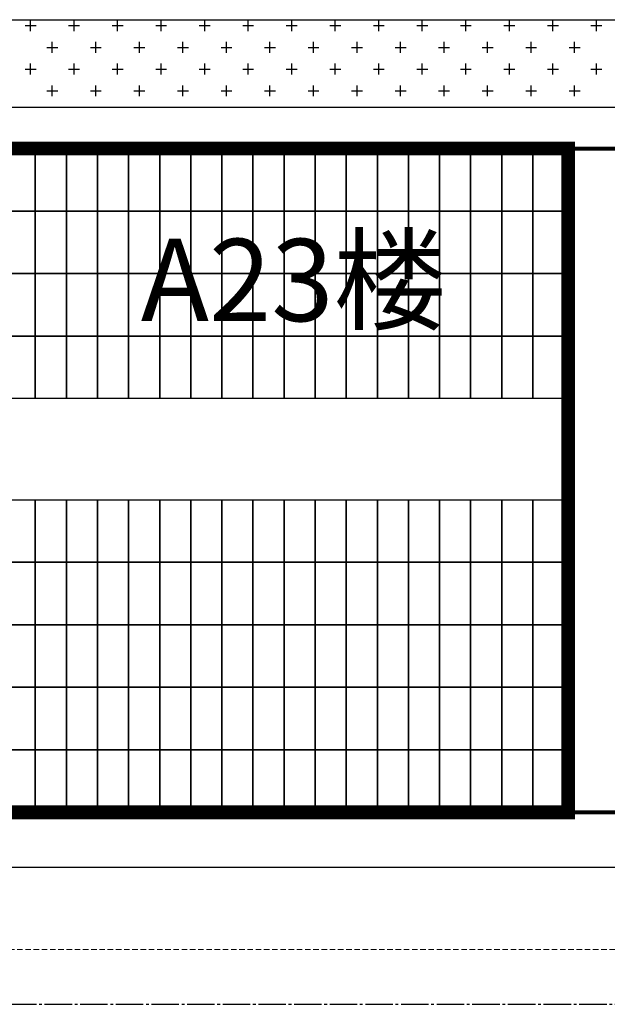
# Model space of a CAD drawing. Units: millimetres. Extents: x 126223 to 955095, y 2432699 to 2926706.
# Drawn here: x 460467 to 460488, y 2926083 to 2926119 of the extents above; entities that cross this region are included whole.
import ezdxf

# ---------------------------------------------------------------- set-up
doc = ezdxf.new("R2010")
doc.units = ezdxf.units.MM
doc.linetypes.add('DASH', pattern=[0.35, 0.25, -0.1])
doc.linetypes.add('DOTE', pattern=[2.42, 2, -0.2, 0.02, -0.2])
for name, color, linetype in [('DL-道路中心线', 6, 'Continuous'), ('GJJ-文字', 32, 'Continuous'), ('l绿化', 62, 'Continuous'), ('Z - 建筑', 203, 'Continuous'), ('光伏组件', 6, 'Continuous'), ('围墙', 4, 'FENCELINE1'), ('消防环道', 1, 'DASH'), ('绿化', 92, 'Continuous'), ('道路', 130, 'Continuous')]:
    doc.layers.add(name, color=color, linetype=linetype)
doc.styles.add('黑体', font='simhei.ttf', dxfattribs={"width": 0.8})
doc.linetypes.add('FENCELINE1', pattern='A,6.35,-2.54,[133,ltypeshp.shx,S=2.54,R=0,X=-2.54,Y=0],-2.54,25.4', length=36.83)

msp = doc.modelspace()

# ---------------------------------------------------------------- linework, layer by layer
at = {"layer": 'DL-道路中心线', "color": 8, "linetype": 'DOTE', "ltscale": 0.5}
msp.add_line((460413.003, 2926083.207), (460682.604, 2926083.207), dxfattribs=at)
at = {"layer": 'l绿化', "color": 8, "linetype": 'Continuous'}
for p, q in [((460418.503, 2926119.107), (460504.803, 2926119.107)), ((460490.203, 2926115.907), (460418.503, 2926115.907))]:
    msp.add_line(p, q, dxfattribs=at)
at = {"layer": 'Z - 建筑', "color": 8, "linetype": 'ByBlock', "const_width": 0.5}
msp.add_lwpolyline([(460486.703, 2926114.407), (460418.503, 2926114.407), (460418.503, 2926090.207), (460486.703, 2926090.207)], close=True, dxfattribs=at)
at = {"layer": '光伏组件', "color": 8, "linetype": 'ByBlock'}
for points in [[(460467.265, 2926112.128), (460466.131, 2926112.128), (460466.131, 2926114.407), (460467.265, 2926114.407)], [(460468.399, 2926112.128), (460467.265, 2926112.128), (460467.265, 2926114.407), (460468.399, 2926114.407)], [(460469.533, 2926112.128), (460468.399, 2926112.128), (460468.399, 2926114.407), (460469.533, 2926114.407)], [(460470.667, 2926112.128), (460469.533, 2926112.128), (460469.533, 2926114.407), (460470.667, 2926114.407)], [(460471.801, 2926112.128), (460470.667, 2926112.128), (460470.667, 2926114.407), (460471.801, 2926114.407)], [(460472.935, 2926112.128), (460471.801, 2926112.128), (460471.801, 2926114.407), (460472.935, 2926114.407)], [(460474.069, 2926112.128), (460472.935, 2926112.128), (460472.935, 2926114.407), (460474.069, 2926114.407)], [(460475.203, 2926112.128), (460474.069, 2926112.128), (460474.069, 2926114.407), (460475.203, 2926114.407)], [(460476.337, 2926112.128), (460475.203, 2926112.128), (460475.203, 2926114.407), (460476.337, 2926114.407)], [(460477.471, 2926112.128), (460476.337, 2926112.128), (460476.337, 2926114.407), (460477.471, 2926114.407)], [(460478.605, 2926112.128), (460477.471, 2926112.128), (460477.471, 2926114.407), (460478.605, 2926114.407)], [(460479.739, 2926112.128), (460478.605, 2926112.128), (460478.605, 2926114.407), (460479.739, 2926114.407)], [(460480.873, 2926112.128), (460479.739, 2926112.128), (460479.739, 2926114.407), (460480.873, 2926114.407)], [(460482.007, 2926112.128), (460480.873, 2926112.128), (460480.873, 2926114.407), (460482.007, 2926114.407)], [(460483.141, 2926112.128), (460482.007, 2926112.128), (460482.007, 2926114.407), (460483.141, 2926114.407)], [(460484.275, 2926112.128), (460483.141, 2926112.128), (460483.141, 2926114.407), (460484.275, 2926114.407)], [(460485.409, 2926112.128), (460484.275, 2926112.128), (460484.275, 2926114.407), (460485.409, 2926114.407)], [(460486.543, 2926112.128), (460485.409, 2926112.128), (460485.409, 2926114.407), (460486.543, 2926114.407)], [(460467.265, 2926109.849), (460466.131, 2926109.849), (460466.131, 2926112.128), (460467.265, 2926112.128)], [(460468.399, 2926109.849), (460467.265, 2926109.849), (460467.265, 2926112.128), (460468.399, 2926112.128)], [(460469.533, 2926109.849), (460468.399, 2926109.849), (460468.399, 2926112.128), (460469.533, 2926112.128)], [(460470.667, 2926109.849), (460469.533, 2926109.849), (460469.533, 2926112.128), (460470.667, 2926112.128)], [(460471.801, 2926109.849), (460470.667, 2926109.849), (460470.667, 2926112.128), (460471.801, 2926112.128)], [(460472.935, 2926109.849), (460471.801, 2926109.849), (460471.801, 2926112.128), (460472.935, 2926112.128)], [(460474.069, 2926109.849), (460472.935, 2926109.849), (460472.935, 2926112.128), (460474.069, 2926112.128)], [(460475.203, 2926109.849), (460474.069, 2926109.849), (460474.069, 2926112.128), (460475.203, 2926112.128)], [(460476.337, 2926109.849), (460475.203, 2926109.849), (460475.203, 2926112.128), (460476.337, 2926112.128)], [(460477.471, 2926109.849), (460476.337, 2926109.849), (460476.337, 2926112.128), (460477.471, 2926112.128)], [(460478.605, 2926109.849), (460477.471, 2926109.849), (460477.471, 2926112.128), (460478.605, 2926112.128)], [(460479.739, 2926109.849), (460478.605, 2926109.849), (460478.605, 2926112.128), (460479.739, 2926112.128)], [(460480.873, 2926109.849), (460479.739, 2926109.849), (460479.739, 2926112.128), (460480.873, 2926112.128)], [(460482.007, 2926109.849), (460480.873, 2926109.849), (460480.873, 2926112.128), (460482.007, 2926112.128)], [(460483.141, 2926109.849), (460482.007, 2926109.849), (460482.007, 2926112.128), (460483.141, 2926112.128)], [(460484.275, 2926109.849), (460483.141, 2926109.849), (460483.141, 2926112.128), (460484.275, 2926112.128)], [(460485.409, 2926109.849), (460484.275, 2926109.849), (460484.275, 2926112.128), (460485.409, 2926112.128)], [(460486.543, 2926109.849), (460485.409, 2926109.849), (460485.409, 2926112.128), (460486.543, 2926112.128)], [(460467.265, 2926107.57), (460466.131, 2926107.57), (460466.131, 2926109.849), (460467.265, 2926109.849)], [(460468.399, 2926107.57), (460467.265, 2926107.57), (460467.265, 2926109.849), (460468.399, 2926109.849)], [(460469.533, 2926107.57), (460468.399, 2926107.57), (460468.399, 2926109.849), (460469.533, 2926109.849)], [(460470.667, 2926107.57), (460469.533, 2926107.57), (460469.533, 2926109.849), (460470.667, 2926109.849)], [(460471.801, 2926107.57), (460470.667, 2926107.57), (460470.667, 2926109.849), (460471.801, 2926109.849)], [(460472.935, 2926107.57), (460471.801, 2926107.57), (460471.801, 2926109.849), (460472.935, 2926109.849)], [(460474.069, 2926107.57), (460472.935, 2926107.57), (460472.935, 2926109.849), (460474.069, 2926109.849)], [(460475.203, 2926107.57), (460474.069, 2926107.57), (460474.069, 2926109.849), (460475.203, 2926109.849)], [(460476.337, 2926107.57), (460475.203, 2926107.57), (460475.203, 2926109.849), (460476.337, 2926109.849)], [(460477.471, 2926107.57), (460476.337, 2926107.57), (460476.337, 2926109.849), (460477.471, 2926109.849)], [(460478.605, 2926107.57), (460477.471, 2926107.57), (460477.471, 2926109.849), (460478.605, 2926109.849)], [(460479.739, 2926107.57), (460478.605, 2926107.57), (460478.605, 2926109.849), (460479.739, 2926109.849)], [(460480.873, 2926107.57), (460479.739, 2926107.57), (460479.739, 2926109.849), (460480.873, 2926109.849)], [(460482.007, 2926107.57), (460480.873, 2926107.57), (460480.873, 2926109.849), (460482.007, 2926109.849)], [(460483.141, 2926107.57), (460482.007, 2926107.57), (460482.007, 2926109.849), (460483.141, 2926109.849)], [(460484.275, 2926107.57), (460483.141, 2926107.57), (460483.141, 2926109.849), (460484.275, 2926109.849)], [(460485.409, 2926107.57), (460484.275, 2926107.57), (460484.275, 2926109.849), (460485.409, 2926109.849)], [(460486.543, 2926107.57), (460485.409, 2926107.57), (460485.409, 2926109.849), (460486.543, 2926109.849)], [(460467.265, 2926105.291), (460466.131, 2926105.291), (460466.131, 2926107.57), (460467.265, 2926107.57)], [(460468.399, 2926105.291), (460467.265, 2926105.291), (460467.265, 2926107.57), (460468.399, 2926107.57)], [(460469.533, 2926105.291), (460468.399, 2926105.291), (460468.399, 2926107.57), (460469.533, 2926107.57)], [(460470.667, 2926105.291), (460469.533, 2926105.291), (460469.533, 2926107.57), (460470.667, 2926107.57)], [(460471.801, 2926105.291), (460470.667, 2926105.291), (460470.667, 2926107.57), (460471.801, 2926107.57)], [(460472.935, 2926105.291), (460471.801, 2926105.291), (460471.801, 2926107.57), (460472.935, 2926107.57)], [(460474.069, 2926105.291), (460472.935, 2926105.291), (460472.935, 2926107.57), (460474.069, 2926107.57)], [(460475.203, 2926105.291), (460474.069, 2926105.291), (460474.069, 2926107.57), (460475.203, 2926107.57)], [(460476.337, 2926105.291), (460475.203, 2926105.291), (460475.203, 2926107.57), (460476.337, 2926107.57)], [(460477.471, 2926105.291), (460476.337, 2926105.291), (460476.337, 2926107.57), (460477.471, 2926107.57)], [(460478.605, 2926105.291), (460477.471, 2926105.291), (460477.471, 2926107.57), (460478.605, 2926107.57)], [(460479.739, 2926105.291), (460478.605, 2926105.291), (460478.605, 2926107.57), (460479.739, 2926107.57)], [(460480.873, 2926105.291), (460479.739, 2926105.291), (460479.739, 2926107.57), (460480.873, 2926107.57)], [(460482.007, 2926105.291), (460480.873, 2926105.291), (460480.873, 2926107.57), (460482.007, 2926107.57)], [(460483.141, 2926105.291), (460482.007, 2926105.291), (460482.007, 2926107.57), (460483.141, 2926107.57)], [(460484.275, 2926105.291), (460483.141, 2926105.291), (460483.141, 2926107.57), (460484.275, 2926107.57)], [(460485.409, 2926105.291), (460484.275, 2926105.291), (460484.275, 2926107.57), (460485.409, 2926107.57)], [(460486.543, 2926105.291), (460485.409, 2926105.291), (460485.409, 2926107.57), (460486.543, 2926107.57)], [(460467.265, 2926099.323), (460466.131, 2926099.323), (460466.131, 2926101.602), (460467.265, 2926101.602)], [(460468.399, 2926099.323), (460467.265, 2926099.323), (460467.265, 2926101.602), (460468.399, 2926101.602)], [(460469.533, 2926099.323), (460468.399, 2926099.323), (460468.399, 2926101.602), (460469.533, 2926101.602)], [(460470.667, 2926099.323), (460469.533, 2926099.323), (460469.533, 2926101.602), (460470.667, 2926101.602)], [(460471.801, 2926099.323), (460470.667, 2926099.323), (460470.667, 2926101.602), (460471.801, 2926101.602)], [(460472.935, 2926099.323), (460471.801, 2926099.323), (460471.801, 2926101.602), (460472.935, 2926101.602)], [(460474.069, 2926099.323), (460472.935, 2926099.323), (460472.935, 2926101.602), (460474.069, 2926101.602)], [(460475.203, 2926099.323), (460474.069, 2926099.323), (460474.069, 2926101.602), (460475.203, 2926101.602)], [(460476.337, 2926099.323), (460475.203, 2926099.323), (460475.203, 2926101.602), (460476.337, 2926101.602)], [(460477.471, 2926099.323), (460476.337, 2926099.323), (460476.337, 2926101.602), (460477.471, 2926101.602)], [(460478.605, 2926099.323), (460477.471, 2926099.323), (460477.471, 2926101.602), (460478.605, 2926101.602)], [(460479.739, 2926099.323), (460478.605, 2926099.323), (460478.605, 2926101.602), (460479.739, 2926101.602)], [(460480.873, 2926099.323), (460479.739, 2926099.323), (460479.739, 2926101.602), (460480.873, 2926101.602)], [(460482.007, 2926099.323), (460480.873, 2926099.323), (460480.873, 2926101.602), (460482.007, 2926101.602)], [(460483.141, 2926099.323), (460482.007, 2926099.323), (460482.007, 2926101.602), (460483.141, 2926101.602)], [(460484.275, 2926099.323), (460483.141, 2926099.323), (460483.141, 2926101.602), (460484.275, 2926101.602)], [(460485.409, 2926099.323), (460484.275, 2926099.323), (460484.275, 2926101.602), (460485.409, 2926101.602)], [(460486.543, 2926099.323), (460485.409, 2926099.323), (460485.409, 2926101.602), (460486.543, 2926101.602)], [(460467.265, 2926097.044), (460466.131, 2926097.044), (460466.131, 2926099.323), (460467.265, 2926099.323)], [(460468.399, 2926097.044), (460467.265, 2926097.044), (460467.265, 2926099.323), (460468.399, 2926099.323)], [(460469.533, 2926097.044), (460468.399, 2926097.044), (460468.399, 2926099.323), (460469.533, 2926099.323)], [(460470.667, 2926097.044), (460469.533, 2926097.044), (460469.533, 2926099.323), (460470.667, 2926099.323)], [(460471.801, 2926097.044), (460470.667, 2926097.044), (460470.667, 2926099.323), (460471.801, 2926099.323)], [(460472.935, 2926097.044), (460471.801, 2926097.044), (460471.801, 2926099.323), (460472.935, 2926099.323)], [(460474.069, 2926097.044), (460472.935, 2926097.044), (460472.935, 2926099.323), (460474.069, 2926099.323)], [(460475.203, 2926097.044), (460474.069, 2926097.044), (460474.069, 2926099.323), (460475.203, 2926099.323)], [(460476.337, 2926097.044), (460475.203, 2926097.044), (460475.203, 2926099.323), (460476.337, 2926099.323)], [(460477.471, 2926097.044), (460476.337, 2926097.044), (460476.337, 2926099.323), (460477.471, 2926099.323)], [(460478.605, 2926097.044), (460477.471, 2926097.044), (460477.471, 2926099.323), (460478.605, 2926099.323)], [(460479.739, 2926097.044), (460478.605, 2926097.044), (460478.605, 2926099.323), (460479.739, 2926099.323)], [(460480.873, 2926097.044), (460479.739, 2926097.044), (460479.739, 2926099.323), (460480.873, 2926099.323)], [(460482.007, 2926097.044), (460480.873, 2926097.044), (460480.873, 2926099.323), (460482.007, 2926099.323)], [(460483.141, 2926097.044), (460482.007, 2926097.044), (460482.007, 2926099.323), (460483.141, 2926099.323)], [(460484.275, 2926097.044), (460483.141, 2926097.044), (460483.141, 2926099.323), (460484.275, 2926099.323)], [(460485.409, 2926097.044), (460484.275, 2926097.044), (460484.275, 2926099.323), (460485.409, 2926099.323)], [(460486.543, 2926097.044), (460485.409, 2926097.044), (460485.409, 2926099.323), (460486.543, 2926099.323)], [(460467.265, 2926094.765), (460466.131, 2926094.765), (460466.131, 2926097.044), (460467.265, 2926097.044)], [(460468.399, 2926094.765), (460467.265, 2926094.765), (460467.265, 2926097.044), (460468.399, 2926097.044)], [(460469.533, 2926094.765), (460468.399, 2926094.765), (460468.399, 2926097.044), (460469.533, 2926097.044)], [(460470.667, 2926094.765), (460469.533, 2926094.765), (460469.533, 2926097.044), (460470.667, 2926097.044)], [(460471.801, 2926094.765), (460470.667, 2926094.765), (460470.667, 2926097.044), (460471.801, 2926097.044)], [(460472.935, 2926094.765), (460471.801, 2926094.765), (460471.801, 2926097.044), (460472.935, 2926097.044)], [(460474.069, 2926094.765), (460472.935, 2926094.765), (460472.935, 2926097.044), (460474.069, 2926097.044)], [(460475.203, 2926094.765), (460474.069, 2926094.765), (460474.069, 2926097.044), (460475.203, 2926097.044)], [(460476.337, 2926094.765), (460475.203, 2926094.765), (460475.203, 2926097.044), (460476.337, 2926097.044)], [(460477.471, 2926094.765), (460476.337, 2926094.765), (460476.337, 2926097.044), (460477.471, 2926097.044)], [(460478.605, 2926094.765), (460477.471, 2926094.765), (460477.471, 2926097.044), (460478.605, 2926097.044)], [(460479.739, 2926094.765), (460478.605, 2926094.765), (460478.605, 2926097.044), (460479.739, 2926097.044)], [(460480.873, 2926094.765), (460479.739, 2926094.765), (460479.739, 2926097.044), (460480.873, 2926097.044)], [(460482.007, 2926094.765), (460480.873, 2926094.765), (460480.873, 2926097.044), (460482.007, 2926097.044)], [(460483.141, 2926094.765), (460482.007, 2926094.765), (460482.007, 2926097.044), (460483.141, 2926097.044)], [(460484.275, 2926094.765), (460483.141, 2926094.765), (460483.141, 2926097.044), (460484.275, 2926097.044)], [(460485.409, 2926094.765), (460484.275, 2926094.765), (460484.275, 2926097.044), (460485.409, 2926097.044)], [(460486.543, 2926094.765), (460485.409, 2926094.765), (460485.409, 2926097.044), (460486.543, 2926097.044)], [(460467.265, 2926092.486), (460466.131, 2926092.486), (460466.131, 2926094.765), (460467.265, 2926094.765)], [(460468.399, 2926092.486), (460467.265, 2926092.486), (460467.265, 2926094.765), (460468.399, 2926094.765)], [(460469.533, 2926092.486), (460468.399, 2926092.486), (460468.399, 2926094.765), (460469.533, 2926094.765)], [(460470.667, 2926092.486), (460469.533, 2926092.486), (460469.533, 2926094.765), (460470.667, 2926094.765)], [(460471.801, 2926092.486), (460470.667, 2926092.486), (460470.667, 2926094.765), (460471.801, 2926094.765)], [(460472.935, 2926092.486), (460471.801, 2926092.486), (460471.801, 2926094.765), (460472.935, 2926094.765)], [(460474.069, 2926092.486), (460472.935, 2926092.486), (460472.935, 2926094.765), (460474.069, 2926094.765)], [(460475.203, 2926092.486), (460474.069, 2926092.486), (460474.069, 2926094.765), (460475.203, 2926094.765)], [(460476.337, 2926092.486), (460475.203, 2926092.486), (460475.203, 2926094.765), (460476.337, 2926094.765)], [(460477.471, 2926092.486), (460476.337, 2926092.486), (460476.337, 2926094.765), (460477.471, 2926094.765)], [(460478.605, 2926092.486), (460477.471, 2926092.486), (460477.471, 2926094.765), (460478.605, 2926094.765)], [(460479.739, 2926092.486), (460478.605, 2926092.486), (460478.605, 2926094.765), (460479.739, 2926094.765)], [(460480.873, 2926092.486), (460479.739, 2926092.486), (460479.739, 2926094.765), (460480.873, 2926094.765)], [(460482.007, 2926092.486), (460480.873, 2926092.486), (460480.873, 2926094.765), (460482.007, 2926094.765)], [(460483.141, 2926092.486), (460482.007, 2926092.486), (460482.007, 2926094.765), (460483.141, 2926094.765)], [(460484.275, 2926092.486), (460483.141, 2926092.486), (460483.141, 2926094.765), (460484.275, 2926094.765)], [(460485.409, 2926092.486), (460484.275, 2926092.486), (460484.275, 2926094.765), (460485.409, 2926094.765)], [(460486.543, 2926092.486), (460485.409, 2926092.486), (460485.409, 2926094.765), (460486.543, 2926094.765)], [(460467.265, 2926090.207), (460466.131, 2926090.207), (460466.131, 2926092.486), (460467.265, 2926092.486)], [(460468.399, 2926090.207), (460467.265, 2926090.207), (460467.265, 2926092.486), (460468.399, 2926092.486)], [(460469.533, 2926090.207), (460468.399, 2926090.207), (460468.399, 2926092.486), (460469.533, 2926092.486)], [(460470.667, 2926090.207), (460469.533, 2926090.207), (460469.533, 2926092.486), (460470.667, 2926092.486)], [(460471.801, 2926090.207), (460470.667, 2926090.207), (460470.667, 2926092.486), (460471.801, 2926092.486)], [(460472.935, 2926090.207), (460471.801, 2926090.207), (460471.801, 2926092.486), (460472.935, 2926092.486)], [(460474.069, 2926090.207), (460472.935, 2926090.207), (460472.935, 2926092.486), (460474.069, 2926092.486)], [(460475.203, 2926090.207), (460474.069, 2926090.207), (460474.069, 2926092.486), (460475.203, 2926092.486)], [(460476.337, 2926090.207), (460475.203, 2926090.207), (460475.203, 2926092.486), (460476.337, 2926092.486)], [(460477.471, 2926090.207), (460476.337, 2926090.207), (460476.337, 2926092.486), (460477.471, 2926092.486)], [(460478.605, 2926090.207), (460477.471, 2926090.207), (460477.471, 2926092.486), (460478.605, 2926092.486)], [(460479.739, 2926090.207), (460478.605, 2926090.207), (460478.605, 2926092.486), (460479.739, 2926092.486)], [(460480.873, 2926090.207), (460479.739, 2926090.207), (460479.739, 2926092.486), (460480.873, 2926092.486)], [(460482.007, 2926090.207), (460480.873, 2926090.207), (460480.873, 2926092.486), (460482.007, 2926092.486)], [(460483.141, 2926090.207), (460482.007, 2926090.207), (460482.007, 2926092.486), (460483.141, 2926092.486)], [(460484.275, 2926090.207), (460483.141, 2926090.207), (460483.141, 2926092.486), (460484.275, 2926092.486)], [(460485.409, 2926090.207), (460484.275, 2926090.207), (460484.275, 2926092.486), (460485.409, 2926092.486)], [(460486.543, 2926090.207), (460485.409, 2926090.207), (460485.409, 2926092.486), (460486.543, 2926092.486)]]:
    msp.add_lwpolyline(points, close=True, dxfattribs=at)
at = {"layer": '围墙', "color": 8, "ltscale": 0.01, "const_width": 0.15}
msp.add_lwpolyline([(460486.703, 2926114.407), (460502.703, 2926114.407), (460502.703, 2926090.207), (460486.703, 2926090.207)], dxfattribs=at)
at = {"layer": '消防环道', "color": 8, "linetype": 'DASH', "lineweight": 0, "ltscale": 0.8}
msp.add_line((460422.503, 2926085.207), (460496.553, 2926085.207), dxfattribs=at)
at = {"layer": '绿化', "color": 8, "linetype": 'Continuous'}
for p, q in [((460467.092, 2926118.694), (460467.092, 2926119.091)), ((460468.679, 2926118.694), (460468.679, 2926119.091)), ((460470.267, 2926118.694), (460470.267, 2926119.091)), ((460471.854, 2926118.694), (460471.854, 2926119.091)), ((460473.442, 2926118.694), (460473.442, 2926119.091)), ((460475.029, 2926118.694), (460475.029, 2926119.091)), ((460476.617, 2926118.694), (460476.617, 2926119.091)), ((460478.204, 2926118.694), (460478.204, 2926119.091)), ((460479.792, 2926118.694), (460479.792, 2926119.091)), ((460481.379, 2926118.694), (460481.379, 2926119.091)), ((460482.967, 2926118.694), (460482.967, 2926119.091)), ((460484.554, 2926118.694), (460484.554, 2926119.091)), ((460486.142, 2926118.694), (460486.142, 2926119.091)), ((460487.729, 2926118.694), (460487.729, 2926119.091)), ((460466.893, 2926118.893), (460467.29, 2926118.893)), ((460468.481, 2926118.893), (460468.878, 2926118.893)), ((460470.068, 2926118.893), (460470.465, 2926118.893)), ((460471.656, 2926118.893), (460472.053, 2926118.893)), ((460473.243, 2926118.893), (460473.64, 2926118.893)), ((460474.831, 2926118.893), (460475.228, 2926118.893)), ((460476.418, 2926118.893), (460476.815, 2926118.893)), ((460478.006, 2926118.893), (460478.403, 2926118.893)), ((460479.593, 2926118.893), (460479.99, 2926118.893)), ((460481.181, 2926118.893), (460481.578, 2926118.893)), ((460482.768, 2926118.893), (460483.165, 2926118.893)), ((460484.356, 2926118.893), (460484.753, 2926118.893)), ((460485.943, 2926118.893), (460486.34, 2926118.893)), ((460487.531, 2926118.893), (460487.928, 2926118.893)), ((460467.885, 2926117.901), (460467.885, 2926118.298)), ((460469.473, 2926117.901), (460469.473, 2926118.298)), ((460471.06, 2926117.901), (460471.06, 2926118.298)), ((460472.648, 2926117.901), (460472.648, 2926118.298)), ((460474.235, 2926117.901), (460474.235, 2926118.298)), ((460475.823, 2926117.901), (460475.823, 2926118.298)), ((460477.41, 2926117.901), (460477.41, 2926118.298)), ((460478.998, 2926117.901), (460478.998, 2926118.298)), ((460480.585, 2926117.901), (460480.585, 2926118.298)), ((460482.173, 2926117.901), (460482.173, 2926118.298)), ((460483.76, 2926117.901), (460483.76, 2926118.298)), ((460485.348, 2926117.901), (460485.348, 2926118.298)), ((460486.935, 2926117.901), (460486.935, 2926118.298)), ((460467.687, 2926118.099), (460468.084, 2926118.099)), ((460469.275, 2926118.099), (460469.671, 2926118.099)), ((460470.862, 2926118.099), (460471.259, 2926118.099)), ((460472.45, 2926118.099), (460472.846, 2926118.099)), ((460474.037, 2926118.099), (460474.434, 2926118.099)), ((460475.625, 2926118.099), (460476.021, 2926118.099)), ((460477.212, 2926118.099), (460477.609, 2926118.099)), ((460478.8, 2926118.099), (460479.196, 2926118.099)), ((460480.387, 2926118.099), (460480.784, 2926118.099)), ((460481.975, 2926118.099), (460482.371, 2926118.099)), ((460483.562, 2926118.099), (460483.959, 2926118.099)), ((460485.15, 2926118.099), (460485.546, 2926118.099)), ((460486.737, 2926118.099), (460487.134, 2926118.099)), ((460467.092, 2926117.107), (460467.092, 2926117.504)), ((460468.679, 2926117.107), (460468.679, 2926117.504)), ((460470.267, 2926117.107), (460470.267, 2926117.504)), ((460471.854, 2926117.107), (460471.854, 2926117.504)), ((460473.442, 2926117.107), (460473.442, 2926117.504)), ((460475.029, 2926117.107), (460475.029, 2926117.504)), ((460476.617, 2926117.107), (460476.617, 2926117.504)), ((460478.204, 2926117.107), (460478.204, 2926117.504)), ((460479.792, 2926117.107), (460479.792, 2926117.504)), ((460481.379, 2926117.107), (460481.379, 2926117.504)), ((460482.967, 2926117.107), (460482.967, 2926117.504)), ((460484.554, 2926117.107), (460484.554, 2926117.504)), ((460486.142, 2926117.107), (460486.142, 2926117.504)), ((460487.729, 2926117.107), (460487.729, 2926117.504)), ((460466.893, 2926117.305), (460467.29, 2926117.305)), ((460468.481, 2926117.305), (460468.878, 2926117.305)), ((460470.068, 2926117.305), (460470.465, 2926117.305)), ((460471.656, 2926117.305), (460472.053, 2926117.305)), ((460473.243, 2926117.305), (460473.64, 2926117.305)), ((460474.831, 2926117.305), (460475.228, 2926117.305)), ((460476.418, 2926117.305), (460476.815, 2926117.305)), ((460478.006, 2926117.305), (460478.403, 2926117.305)), ((460479.593, 2926117.305), (460479.99, 2926117.305)), ((460481.181, 2926117.305), (460481.578, 2926117.305)), ((460482.768, 2926117.305), (460483.165, 2926117.305)), ((460484.356, 2926117.305), (460484.753, 2926117.305)), ((460485.943, 2926117.305), (460486.34, 2926117.305)), ((460487.531, 2926117.305), (460487.928, 2926117.305)), ((460467.687, 2926116.512), (460468.084, 2926116.512)), ((460467.885, 2926116.313), (460467.885, 2926116.71)), ((460469.275, 2926116.512), (460469.671, 2926116.512)), ((460469.473, 2926116.313), (460469.473, 2926116.71)), ((460470.862, 2926116.512), (460471.259, 2926116.512)), ((460471.06, 2926116.313), (460471.06, 2926116.71)), ((460472.45, 2926116.512), (460472.846, 2926116.512)), ((460472.648, 2926116.313), (460472.648, 2926116.71)), ((460474.037, 2926116.512), (460474.434, 2926116.512)), ((460474.235, 2926116.313), (460474.235, 2926116.71)), ((460475.625, 2926116.512), (460476.021, 2926116.512)), ((460475.823, 2926116.313), (460475.823, 2926116.71)), ((460477.212, 2926116.512), (460477.609, 2926116.512)), ((460477.41, 2926116.313), (460477.41, 2926116.71)), ((460478.8, 2926116.512), (460479.196, 2926116.512)), ((460478.998, 2926116.313), (460478.998, 2926116.71)), ((460480.387, 2926116.512), (460480.784, 2926116.512)), ((460480.585, 2926116.313), (460480.585, 2926116.71)), ((460481.975, 2926116.512), (460482.371, 2926116.512)), ((460482.173, 2926116.313), (460482.173, 2926116.71)), ((460483.562, 2926116.512), (460483.959, 2926116.512)), ((460483.76, 2926116.313), (460483.76, 2926116.71)), ((460485.15, 2926116.512), (460485.546, 2926116.512)), ((460485.348, 2926116.313), (460485.348, 2926116.71)), ((460486.737, 2926116.512), (460487.134, 2926116.512)), ((460486.935, 2926116.313), (460486.935, 2926116.71)), ((460467.092, 2926115.907), (460467.092, 2926115.916)), ((460468.679, 2926115.907), (460468.679, 2926115.916)), ((460470.267, 2926115.907), (460470.267, 2926115.916)), ((460471.854, 2926115.907), (460471.854, 2926115.916)), ((460473.442, 2926115.907), (460473.442, 2926115.916)), ((460475.029, 2926115.907), (460475.029, 2926115.916)), ((460476.617, 2926115.907), (460476.617, 2926115.916)), ((460478.204, 2926115.907), (460478.204, 2926115.916)), ((460479.792, 2926115.907), (460479.792, 2926115.916)), ((460481.379, 2926115.907), (460481.379, 2926115.916)), ((460482.967, 2926115.907), (460482.967, 2926115.916)), ((460484.554, 2926115.907), (460484.554, 2926115.916)), ((460486.142, 2926115.907), (460486.142, 2926115.916)), ((460487.729, 2926115.907), (460487.729, 2926115.916))]:
    msp.add_line(p, q, dxfattribs=at)
at = {"layer": '道路', "color": 8, "linetype": 'Continuous'}
msp.add_line((460419.503, 2926088.207), (460498.703, 2926088.207), dxfattribs=at)

# ---------------------------------------------------------------- texts
at = {"layer": 'GJJ-文字', "color": 8, "style": '黑体'}
msp.add_text('A23楼', height=3, rotation=359.9537, dxfattribs=at).set_placement((460471.111, 2926108.119))

doc.saveas('drawing.dxf')
